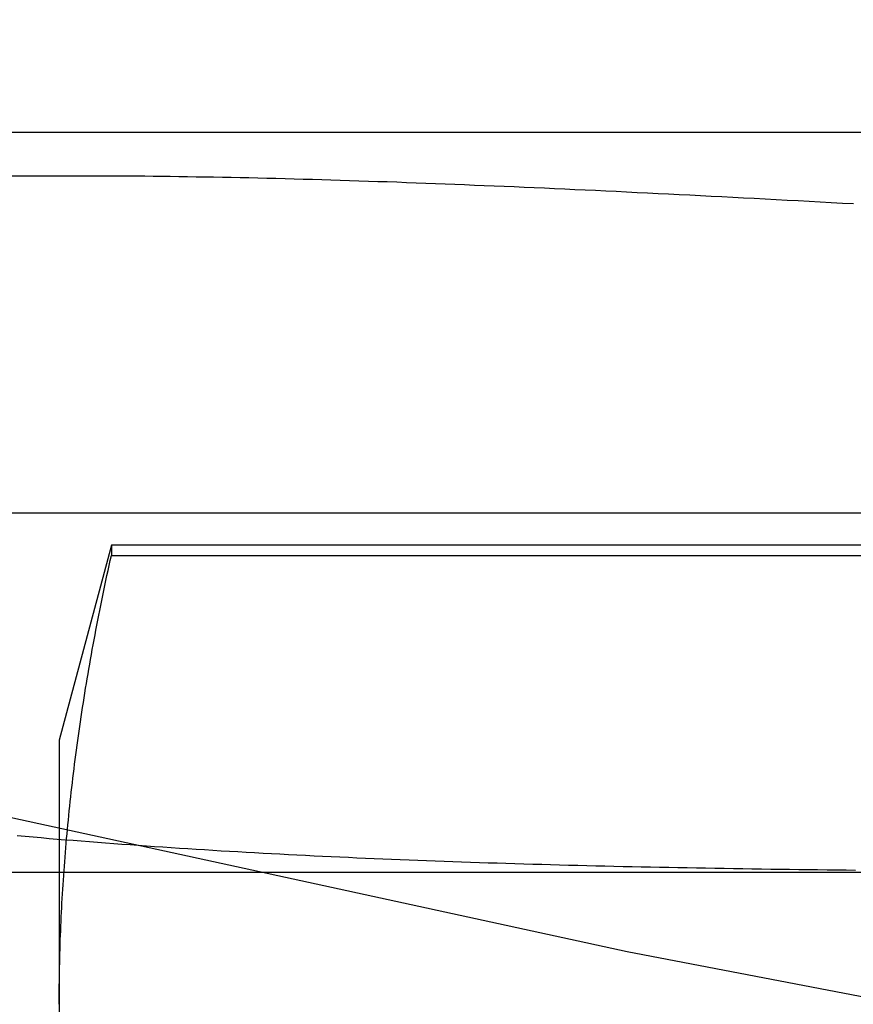
# Model space of a CAD drawing. Extents: x -58 to 285, y -226 to 2000.
# Drawn here: x -12 to -10, y -214 to -212 of the extents above; entities that cross this region are included whole.
import ezdxf

# ---------------------------------------------------------------- set-up
doc = ezdxf.new("R2010")
doc.units = 0
doc.header["$LTSCALE"] = 10
doc.linetypes.add('VERDECKT', pattern=[9.525, 6.35, -3.175])
doc.layers.get('0').update_dxf_attribs({"linetype": 'CONTINUOUS'})
doc.layers.add('STEMPEL', color=3, linetype='CONTINUOUS')

# ---------------------------------------------------------------- blocks, each defined once
blk = doc.blocks.new('A$C322A628B')
at = {"color": 1, "linetype": 'VERDECKT'}
for p, q in [((0.01233, -54.18001), (-42.98767, -54.18001)), ((-12.58437, -54.268491), (-51.01472, -54.268491)), ((-56.78767, -54.951356), (-10.98767, -54.951356)), ((-12.53394, -55.017298), (-12.63978, -55.412298)), ((-8.74562, -55.017298), (-12.53394, -55.017298)), ((-12.53394, -55.017298), (-12.53394, -55.037698)), ((-12.53394, -55.037698), (-8.74562, -55.037698)), ((-12.63978, -55.412298), (-12.63978, -55.948196)), ((-15.225093, -55.68001), (-3.375093, -55.68001)), ((-12.63978, -55.948196), (-12.63978, -59.412298))]:
    blk.add_line(p, q, dxfattribs=at)
at = {"color": 1}
for points in [[(-11.0279, -54.3251, 0), (-11.0506, -54.3239, 0), (-11.0732, -54.3226, 0), (-11.0957, -54.3214, 0), (-11.1182, -54.3202, 0), (-11.1406, -54.319, 0), (-11.1629, -54.3178, 0), (-11.1851, -54.3166, 0), (-11.2073, -54.3154, 0), (-11.2294, -54.3143, 0), (-11.2514, -54.3131, 0), (-11.2733, -54.312, 0), (-11.2952, -54.3108, 0), (-11.317, -54.3097, 0), (-11.3387, -54.3086, 0), (-11.3603, -54.3075, 0), (-11.3819, -54.3064, 0), (-11.4034, -54.3053, 0), (-11.4248, -54.3043, 0), (-11.4461, -54.3032, 0), (-11.4674, -54.3022, 0), (-11.4886, -54.3011, 0), (-11.5097, -54.3001, 0), (-11.5307, -54.2991, 0), (-11.5517, -54.2981, 0), (-11.5725, -54.2971, 0), (-11.5934, -54.2962, 0), (-11.6141, -54.2952, 0), (-11.6347, -54.2943, 0), (-11.6553, -54.2933, 0), (-11.6758, -54.2924, 0), (-11.6962, -54.2915, 0), (-11.7166, -54.2906, 0), (-11.7369, -54.2898, 0), (-11.757, -54.2889, 0), (-11.7772, -54.2881, 0), (-11.7972, -54.2873, 0), (-11.8172, -54.2864, 0), (-11.837, -54.2856, 0), (-11.8569, -54.2849, 0), (-11.8766, -54.2841, 0), (-11.8962, -54.2834, 0), (-11.9158, -54.2826, 0), (-11.9353, -54.2819, 0), (-11.9547, -54.2812, 0), (-11.9741, -54.2805, 0), (-11.9933, -54.2799, 0), (-12.0125, -54.2792, 0), (-12.0316, -54.2786, 0), (-12.0506, -54.278, 0), (-12.0696, -54.2774, 0), (-12.0884, -54.2768, 0), (-12.1072, -54.2762, 0), (-12.1259, -54.2757, 0), (-12.1446, -54.2752, 0), (-12.1631, -54.2747, 0), (-12.1816, -54.2742, 0), (-12.2, -54.2737, 0), (-12.2183, -54.2733, 0), (-12.2365, -54.2728, 0), (-12.2547, -54.2724, 0), (-12.2728, -54.272, 0), (-12.2908, -54.2716, 0), (-12.3087, -54.2713, 0), (-12.3265, -54.271, 0), (-12.3443, -54.2706, 0), (-12.3619, -54.2704, 0), (-12.3795, -54.2701, 0), (-12.3971, -54.2698, 0), (-12.4145, -54.2696, 0), (-12.4318, -54.2694, 0), (-12.4491, -54.2692, 0), (-12.4663, -54.269, 0), (-12.4834, -54.2689, 0), (-12.5004, -54.2688, 0), (-12.5174, -54.2687, 0), (-12.5343, -54.2686, 0), (-12.551, -54.2685, 0), (-12.5677, -54.2685, 0), (-12.5844, -54.2685, 0)], [(-11.0241, -55.6766, 0), (-11.0433, -55.6764, 0), (-11.0626, -55.6762, 0), (-11.0817, -55.676, 0), (-11.1009, -55.6757, 0), (-11.12, -55.6755, 0), (-11.1391, -55.6753, 0), (-11.1582, -55.675, 0), (-11.1772, -55.6748, 0), (-11.1962, -55.6745, 0), (-11.2151, -55.6742, 0), (-11.2341, -55.6739, 0), (-11.253, -55.6737, 0), (-11.2719, -55.6734, 0), (-11.2907, -55.6731, 0), (-11.3095, -55.6727, 0), (-11.3283, -55.6724, 0), (-11.347, -55.6721, 0), (-11.3657, -55.6717, 0), (-11.3844, -55.6714, 0), (-11.4031, -55.671, 0), (-11.4217, -55.6707, 0), (-11.4403, -55.6703, 0), (-11.4588, -55.6699, 0), (-11.4773, -55.6695, 0), (-11.4958, -55.6691, 0), (-11.5143, -55.6687, 0), (-11.5327, -55.6682, 0), (-11.5511, -55.6678, 0), (-11.5695, -55.6674, 0), (-11.5878, -55.6669, 0), (-11.6061, -55.6664, 0), (-11.6244, -55.6659, 0), (-11.6426, -55.6654, 0), (-11.6608, -55.6649, 0), (-11.679, -55.6644, 0), (-11.6971, -55.6639, 0), (-11.7152, -55.6634, 0), (-11.7333, -55.6628, 0), (-11.7513, -55.6622, 0), (-11.7694, -55.6617, 0), (-11.7873, -55.6611, 0), (-11.8053, -55.6605, 0), (-11.8232, -55.6599, 0), (-11.8411, -55.6592, 0), (-11.8589, -55.6586, 0), (-11.8767, -55.658, 0), (-11.8945, -55.6573, 0), (-11.9123, -55.6566, 0), (-11.93, -55.6559, 0), (-11.9477, -55.6552, 0), (-11.9653, -55.6545, 0), (-11.9829, -55.6538, 0), (-12.0005, -55.653, 0), (-12.0181, -55.6523, 0), (-12.0356, -55.6515, 0), (-12.0531, -55.6507, 0), (-12.0705, -55.6499, 0), (-12.0879, -55.6491, 0), (-12.1053, -55.6483, 0), (-12.1227, -55.6475, 0), (-12.14, -55.6466, 0), (-12.1573, -55.6457, 0), (-12.1746, -55.6449, 0), (-12.1918, -55.644, 0), (-12.209, -55.6431, 0), (-12.2261, -55.6421, 0), (-12.2432, -55.6412, 0), (-12.2603, -55.6402, 0), (-12.2774, -55.6393, 0), (-12.2944, -55.6383, 0), (-12.3114, -55.6373, 0), (-12.3283, -55.6362, 0), (-12.3453, -55.6352, 0), (-12.3621, -55.6341, 0), (-12.379, -55.6331, 0), (-12.3958, -55.632, 0), (-12.4126, -55.6309, 0), (-12.4294, -55.6298, 0), (-12.4461, -55.6286, 0), (-12.4628, -55.6275, 0), (-12.4794, -55.6263, 0), (-12.496, -55.6251, 0), (-12.5126, -55.6239, 0), (-12.5292, -55.6227, 0), (-12.5457, -55.6215, 0), (-12.5621, -55.6202, 0), (-12.5786, -55.6189, 0), (-12.595, -55.6176, 0), (-12.6114, -55.6163, 0), (-12.6277, -55.615, 0), (-12.644, -55.6137, 0), (-12.6603, -55.6123, 0), (-12.6766, -55.6109, 0), (-12.6928, -55.6095, 0), (-12.7089, -55.6081, 0), (-12.7251, -55.6066, 0)], [(-12.6398, -55.9482, 0), (-12.6398, -55.9388, 0), (-12.6397, -55.9295, 0), (-12.6397, -55.9201, 0), (-12.6396, -55.9108, 0), (-12.6395, -55.9015, 0), (-12.6394, -55.8921, 0), (-12.6392, -55.8828, 0), (-12.639, -55.8735, 0), (-12.6388, -55.8641, 0), (-12.6386, -55.8548, 0), (-12.6384, -55.8455, 0), (-12.6381, -55.8362, 0), (-12.6378, -55.8269, 0), (-12.6375, -55.8175, 0), (-12.6372, -55.8082, 0), (-12.6368, -55.7989, 0), (-12.6364, -55.7896, 0), (-12.636, -55.7803, 0), (-12.6356, -55.7709, 0), (-12.6351, -55.7616, 0), (-12.6347, -55.7523, 0), (-12.6342, -55.743, 0), (-12.6336, -55.7337, 0), (-12.6331, -55.7243, 0), (-12.6325, -55.715, 0), (-12.6319, -55.7057, 0), (-12.6313, -55.6963, 0), (-12.6307, -55.687, 0), (-12.63, -55.6777, 0), (-12.6293, -55.6683, 0), (-12.6286, -55.659, 0), (-12.6279, -55.6496, 0), (-12.6271, -55.6402, 0), (-12.6264, -55.6309, 0), (-12.6256, -55.6215, 0), (-12.6248, -55.6121, 0), (-12.6239, -55.6027, 0), (-12.623, -55.5934, 0), (-12.6222, -55.584, 0), (-12.6212, -55.5746, 0), (-12.6203, -55.5651, 0), (-12.6193, -55.5557, 0), (-12.6184, -55.5463, 0), (-12.6173, -55.5369, 0), (-12.6163, -55.5274, 0), (-12.6153, -55.518, 0), (-12.6142, -55.5085, 0), (-12.6131, -55.4991, 0), (-12.612, -55.4896, 0), (-12.6108, -55.4801, 0), (-12.6096, -55.4706, 0), (-12.6084, -55.4611, 0), (-12.6072, -55.4516, 0), (-12.606, -55.442, 0), (-12.6047, -55.4325, 0), (-12.6034, -55.4229, 0), (-12.6021, -55.4134, 0), (-12.6008, -55.4038, 0), (-12.5994, -55.3942, 0), (-12.598, -55.3846, 0), (-12.5966, -55.375, 0), (-12.5952, -55.3653, 0), (-12.5937, -55.3557, 0), (-12.5923, -55.346, 0), (-12.5907, -55.3364, 0), (-12.5892, -55.3267, 0), (-12.5877, -55.317, 0), (-12.5861, -55.3072, 0), (-12.5845, -55.2975, 0), (-12.5829, -55.2878, 0), (-12.5812, -55.278, 0), (-12.5795, -55.2682, 0), (-12.5778, -55.2584, 0), (-12.5761, -55.2486, 0), (-12.5743, -55.2387, 0), (-12.5726, -55.2289, 0), (-12.5708, -55.219, 0), (-12.5689, -55.2091, 0), (-12.5671, -55.1992, 0), (-12.5652, -55.1893, 0), (-12.5633, -55.1793, 0), (-12.5614, -55.1693, 0), (-12.5594, -55.1593, 0), (-12.5574, -55.1493, 0), (-12.5554, -55.1393, 0), (-12.5534, -55.1292, 0), (-12.5513, -55.1192, 0), (-12.5493, -55.1091, 0), (-12.5472, -55.0989, 0), (-12.545, -55.0888, 0), (-12.5429, -55.0786, 0), (-12.5407, -55.0684, 0), (-12.5385, -55.0582, 0), (-12.5362, -55.048, 0), (-12.5339, -55.0377, 0)]]:
    blk.add_polyline3d(points, dxfattribs=at)
at = {"color": 3, "linetype": 'CONTINUOUS'}
for radius in [58.5, 55.011663]:
    blk.add_circle((0, 0), radius, dxfattribs=at)
at = {"color": 1, "linetype": 'VERDECKT'}
for radius in [57, 54.5]:
    blk.add_circle((0, 0), radius, dxfattribs=at)

msp = doc.modelspace()

# ---------------------------------------------------------------- block references
at = {"layer": 'STEMPEL'}
msp.add_blockref('A$C322A628B', (0.7372, -158.5), dxfattribs=at)

doc.saveas('drawing.dxf')
